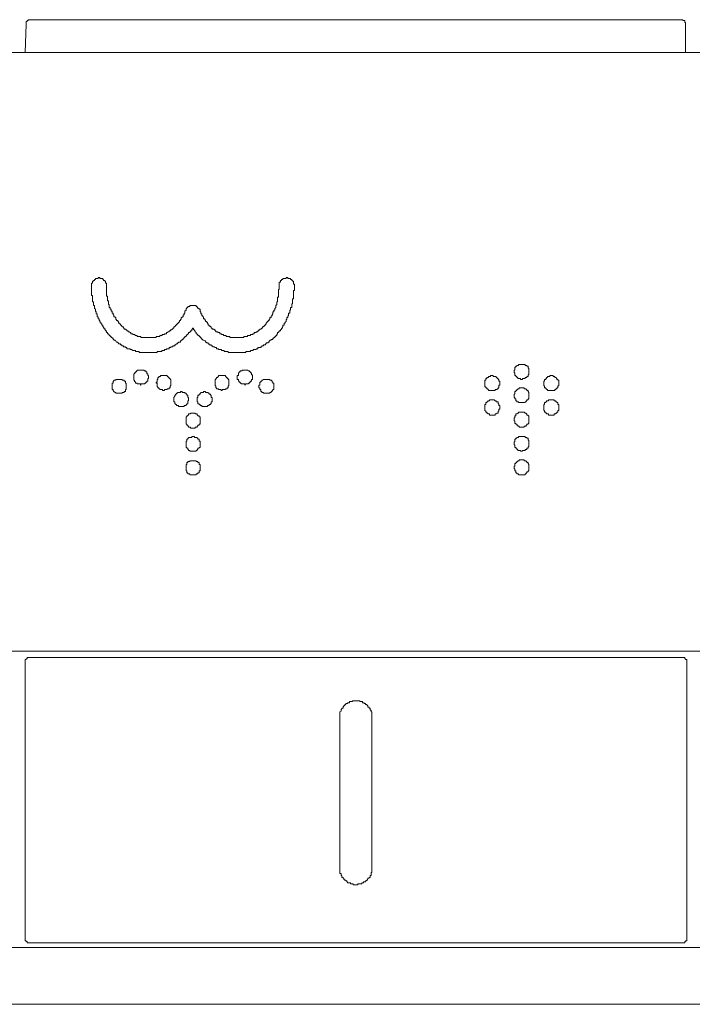
# Model space of a CAD drawing. Units: inches. Extents: x -653 to 3895, y -645 to 2114.
# Drawn here: x 1817 to 1858, y 911 to 971 of the extents above; entities that cross this region are included whole.
import ezdxf

# ---------------------------------------------------------------- set-up
doc = ezdxf.new("R2010")
doc.units = ezdxf.units.IN
doc.header["$MEASUREMENT"] = 0
doc.layers.add('图层 1', color=7, linetype='Continuous')

msp = doc.modelspace()

# ---------------------------------------------------------------- linework, layer by layer
at = {"layer": '图层 1', "color": 7, "lineweight": 5}
for points in [[(1817.058, 968.722), (1817.112, 970.432)], [(1817.324, 970.707), (1817.28, 970.707), (1817.227, 970.707), (1817.227, 970.654), (1817.165, 970.654), (1817.165, 970.592), (1817.112, 970.592), (1817.112, 970.539), (1817.112, 970.477), (1817.112, 970.432)], [(1856.86, 970.707), (1817.324, 970.707)], [(1857.126, 970.432), (1857.126, 970.477), (1857.126, 970.539), (1857.082, 970.539), (1857.082, 970.592), (1857.082, 970.654), (1857.028, 970.654), (1856.957, 970.654), (1856.957, 970.707), (1856.904, 970.707), (1856.86, 970.707)], [(1857.126, 968.722), (1857.126, 970.432)], [(2151.308, 968.722), (1777.017, 968.722)], [(1776.636, 932.377), (2151.636, 932.377)], [(1817.28, 931.996), (1817.227, 931.996), (1817.165, 931.996), (1817.165, 931.925), (1817.112, 931.925), (1817.112, 931.872), (1817.058, 931.872), (1817.058, 931.827), (1817.058, 931.756)], [(1817.058, 914.926), (1817.058, 931.756)], [(1817.28, 931.996), (1856.904, 931.996)], [(1857.188, 931.756), (1857.188, 931.827), (1857.188, 931.872), (1857.126, 931.872), (1857.126, 931.925), (1857.082, 931.925), (1857.082, 931.996), (1857.028, 931.996), (1856.957, 931.996), (1856.904, 931.996)], [(1857.188, 931.756), (1857.188, 914.926)], [(1838.089, 928.415), (1838.089, 928.468), (1838.089, 928.513), (1838.089, 928.584), (1838.089, 928.637), (1838.089, 928.699), (1838.045, 928.699), (1838.045, 928.752), (1838.045, 928.805), (1837.974, 928.805), (1837.974, 928.867), (1837.974, 928.929), (1837.921, 928.929), (1837.921, 928.982), (1837.85, 928.982), (1837.85, 929.036), (1837.85, 929.089), (1837.814, 929.089), (1837.752, 929.151), (1837.699, 929.151), (1837.699, 929.204), (1837.628, 929.204), (1837.628, 929.257), (1837.584, 929.257), (1837.522, 929.257), (1837.522, 929.328), (1837.469, 929.328), (1837.407, 929.328), (1837.354, 929.328), (1837.354, 929.372), (1837.291, 929.372), (1837.229, 929.372), (1837.185, 929.372), (1837.132, 929.372), (1837.061, 929.372), (1837.008, 929.372), (1836.946, 929.372), (1836.902, 929.372), (1836.902, 929.328), (1836.84, 929.328), (1836.795, 929.328), (1836.724, 929.328), (1836.724, 929.257), (1836.671, 929.257), (1836.6, 929.257), (1836.6, 929.204), (1836.565, 929.204), (1836.503, 929.204), (1836.503, 929.151), (1836.441, 929.151), (1836.441, 929.089), (1836.379, 929.089), (1836.379, 929.036), (1836.343, 929.036), (1836.343, 928.982), (1836.343, 928.929), (1836.272, 928.929), (1836.272, 928.867), (1836.219, 928.867), (1836.219, 928.805), (1836.219, 928.752), (1836.148, 928.699), (1836.148, 928.637), (1836.148, 928.584), (1836.148, 928.513), (1836.148, 928.468), (1836.148, 928.415)], [(1836.148, 919.234), (1836.148, 928.415)], [(1838.089, 928.415), (1838.089, 919.234)], [(1836.148, 919.234), (1836.148, 919.18), (1836.148, 919.11), (1836.148, 919.065), (1836.148, 919.003), (1836.148, 918.95), (1836.148, 918.888), (1836.219, 918.888), (1836.219, 918.835), (1836.219, 918.782), (1836.272, 918.782), (1836.272, 918.711), (1836.272, 918.658), (1836.343, 918.658), (1836.343, 918.613), (1836.379, 918.613), (1836.379, 918.56), (1836.441, 918.489), (1836.503, 918.489), (1836.503, 918.445), (1836.565, 918.445), (1836.565, 918.392), (1836.6, 918.392), (1836.6, 918.321), (1836.671, 918.321), (1836.724, 918.321), (1836.795, 918.321), (1836.795, 918.268), (1836.84, 918.268), (1836.902, 918.268), (1836.946, 918.268), (1836.946, 918.214), (1837.008, 918.214), (1837.061, 918.214), (1837.132, 918.214), (1837.185, 918.214), (1837.229, 918.214), (1837.229, 918.268), (1837.291, 918.268), (1837.354, 918.268), (1837.407, 918.268), (1837.469, 918.268), (1837.469, 918.321), (1837.522, 918.321), (1837.584, 918.321), (1837.584, 918.392), (1837.628, 918.392), (1837.699, 918.392), (1837.699, 918.445), (1837.752, 918.445), (1837.752, 918.489), (1837.814, 918.489), (1837.814, 918.56), (1837.85, 918.56), (1837.85, 918.613), (1837.921, 918.613), (1837.921, 918.658), (1837.974, 918.658), (1837.974, 918.711), (1837.974, 918.782), (1838.045, 918.782), (1838.045, 918.835), (1838.045, 918.888), (1838.045, 918.95), (1838.089, 918.95), (1838.089, 919.003), (1838.089, 919.065), (1838.089, 919.11), (1838.089, 919.18), (1838.089, 919.234)], [(1817.058, 914.926), (1817.058, 914.864), (1817.058, 914.802), (1817.112, 914.802), (1817.112, 914.758), (1817.165, 914.758), (1817.165, 914.696), (1817.227, 914.696), (1817.28, 914.696)], [(1856.904, 914.696), (1856.957, 914.696), (1857.028, 914.696), (1857.082, 914.696), (1857.082, 914.758), (1857.126, 914.758), (1857.126, 914.802), (1857.188, 914.802), (1857.188, 914.864), (1857.188, 914.926)], [(1776.636, 914.412), (2151.707, 914.404)], [(1856.904, 914.696), (1817.28, 914.696)], [(1917.231, 910.956), (1788.361, 910.956)]]:
    msp.add_lwpolyline(points, dxfattribs=at)
at = {"layer": '图层 1', "color": 7, "lineweight": 0}
for points in [[(1821.977, 954.595), (1821.977, 954.666), (1821.977, 954.719), (1821.933, 954.719), (1821.933, 954.772), (1821.933, 954.834), (1821.88, 954.834), (1821.88, 954.888), (1821.809, 954.888), (1821.809, 954.941), (1821.764, 954.941), (1821.764, 955.003), (1821.693, 955.003), (1821.649, 955.003), (1821.587, 955.003), (1821.587, 955.056), (1821.543, 955.056), (1821.472, 955.056), (1821.472, 955.003), (1821.419, 955.003), (1821.348, 955.003), (1821.312, 955.003), (1821.312, 954.941), (1821.25, 954.941), (1821.25, 954.888), (1821.188, 954.888), (1821.188, 954.834), (1821.144, 954.834), (1821.144, 954.772), (1821.144, 954.719), (1821.073, 954.719), (1821.073, 954.666), (1821.073, 954.595)], [(1833.383, 954.595), (1833.383, 954.666), (1833.321, 954.666), (1833.321, 954.719), (1833.321, 954.772), (1833.321, 954.834), (1833.277, 954.834), (1833.277, 954.888), (1833.224, 954.888), (1833.224, 954.941), (1833.153, 954.941), (1833.153, 955.003), (1833.1, 955.003), (1833.037, 955.003), (1832.984, 955.003), (1832.984, 955.056), (1832.931, 955.056), (1832.887, 955.056), (1832.887, 955.003), (1832.816, 955.003), (1832.763, 955.003), (1832.692, 955.003), (1832.692, 954.941), (1832.656, 954.941), (1832.594, 954.941), (1832.594, 954.888), (1832.532, 954.888), (1832.532, 954.834), (1832.532, 954.772), (1832.47, 954.772), (1832.47, 954.719), (1832.47, 954.666), (1832.47, 954.595)], [(1821.073, 954.595), (1821.073, 954.551), (1821.073, 954.498), (1821.073, 954.427), (1821.073, 954.382), (1821.073, 954.329), (1821.073, 954.267), (1821.073, 954.205), (1821.073, 954.152), (1821.073, 954.099), (1821.073, 954.046), (1821.073, 953.975), (1821.144, 953.975), (1821.144, 953.93), (1821.144, 953.877), (1821.144, 953.806), (1821.144, 953.762), (1821.144, 953.709), (1821.144, 953.638), (1821.144, 953.585), (1821.188, 953.585), (1821.188, 953.54), (1821.188, 953.47), (1821.188, 953.416), (1821.188, 953.363), (1821.25, 953.363), (1821.25, 953.301), (1821.25, 953.248), (1821.25, 953.186), (1821.312, 953.142), (1821.312, 953.071), (1821.312, 953.018), (1821.348, 952.973), (1821.348, 952.902), (1821.348, 952.849), (1821.419, 952.849), (1821.419, 952.796), (1821.419, 952.734), (1821.419, 952.681), (1821.472, 952.681), (1821.472, 952.628), (1821.472, 952.557), (1821.543, 952.557), (1821.543, 952.512), (1821.543, 952.459), (1821.587, 952.459), (1821.587, 952.397), (1821.587, 952.344), (1821.649, 952.344), (1821.649, 952.282), (1821.693, 952.229), (1821.693, 952.167), (1821.764, 952.167), (1821.764, 952.114), (1821.764, 952.06), (1821.809, 952.06), (1821.809, 951.99), (1821.88, 951.99), (1821.88, 951.936), (1821.88, 951.892), (1821.933, 951.892), (1821.933, 951.821), (1821.977, 951.821), (1821.977, 951.768)], [(1821.977, 954.595), (1821.977, 954.551), (1821.977, 954.498), (1821.977, 954.427), (1821.977, 954.382), (1821.977, 954.329), (1821.977, 954.267), (1821.977, 954.205), (1821.977, 954.152), (1821.977, 954.099), (1821.977, 954.046), (1821.977, 953.975), (1821.977, 953.93), (1822.039, 953.93), (1822.039, 953.877), (1822.039, 953.806), (1822.039, 953.762), (1822.039, 953.709), (1822.039, 953.638), (1822.101, 953.638), (1822.101, 953.585), (1822.101, 953.54), (1822.101, 953.47), (1822.101, 953.416), (1822.154, 953.416), (1822.154, 953.363), (1822.154, 953.301), (1822.154, 953.248), (1822.207, 953.248), (1822.207, 953.186), (1822.207, 953.142), (1822.27, 953.142), (1822.27, 953.071), (1822.27, 953.018), (1822.332, 953.018), (1822.332, 952.973), (1822.332, 952.902), (1822.385, 952.902), (1822.385, 952.849), (1822.385, 952.796), (1822.438, 952.796), (1822.438, 952.734), (1822.438, 952.681), (1822.5, 952.681), (1822.5, 952.628), (1822.553, 952.628), (1822.553, 952.557), (1822.553, 952.512), (1822.597, 952.512), (1822.597, 952.459), (1822.668, 952.459), (1822.668, 952.397), (1822.722, 952.397), (1822.722, 952.344), (1822.722, 952.282), (1822.792, 952.282), (1822.792, 952.229), (1822.828, 952.229), (1822.828, 952.167), (1822.89, 952.167), (1822.89, 952.114), (1822.943, 952.114), (1822.943, 952.06), (1823.014, 952.06), (1823.014, 951.99), (1823.058, 951.99), (1823.058, 951.936), (1823.129, 951.936), (1823.173, 951.892), (1823.227, 951.892), (1823.227, 951.821), (1823.289, 951.821), (1823.289, 951.768), (1823.351, 951.768), (1823.413, 951.724)], [(1832.196, 953.142), (1832.196, 953.186), (1832.249, 953.248), (1832.249, 953.301), (1832.249, 953.363), (1832.311, 953.416), (1832.311, 953.47), (1832.311, 953.54), (1832.311, 953.585), (1832.355, 953.585), (1832.355, 953.638), (1832.355, 953.709), (1832.355, 953.762), (1832.355, 953.806), (1832.355, 953.877), (1832.426, 953.877), (1832.426, 953.93), (1832.426, 953.975), (1832.426, 954.046), (1832.426, 954.099), (1832.426, 954.152), (1832.426, 954.205), (1832.426, 954.267), (1832.426, 954.329), (1832.47, 954.329), (1832.47, 954.382), (1832.47, 954.427), (1832.47, 954.498), (1832.47, 954.551), (1832.47, 954.595)], [(1832.931, 952.512), (1832.931, 952.557), (1832.931, 952.628), (1832.984, 952.628), (1832.984, 952.681), (1832.984, 952.734), (1833.037, 952.734), (1833.037, 952.796), (1833.037, 952.849), (1833.037, 952.902), (1833.1, 952.902), (1833.1, 952.973), (1833.1, 953.018), (1833.1, 953.071), (1833.153, 953.071), (1833.153, 953.142), (1833.153, 953.186), (1833.153, 953.248), (1833.224, 953.248), (1833.224, 953.301), (1833.224, 953.363), (1833.224, 953.416), (1833.224, 953.47), (1833.277, 953.47), (1833.277, 953.54), (1833.277, 953.585), (1833.277, 953.638), (1833.277, 953.709), (1833.277, 953.762), (1833.321, 953.762), (1833.321, 953.806), (1833.321, 953.877), (1833.321, 953.93), (1833.321, 953.975), (1833.321, 954.046), (1833.321, 954.099), (1833.321, 954.152), (1833.321, 954.205), (1833.321, 954.267), (1833.383, 954.267), (1833.383, 954.329), (1833.383, 954.382), (1833.383, 954.427), (1833.383, 954.498), (1833.383, 954.551), (1833.383, 954.595)], [(1826.24, 952.229), (1826.284, 952.229), (1826.284, 952.282), (1826.346, 952.282), (1826.346, 952.344), (1826.408, 952.344), (1826.408, 952.397), (1826.408, 952.459), (1826.47, 952.459), (1826.47, 952.512), (1826.524, 952.512), (1826.524, 952.557), (1826.524, 952.628), (1826.577, 952.628), (1826.577, 952.681), (1826.63, 952.681), (1826.63, 952.734), (1826.63, 952.796), (1826.701, 952.796), (1826.701, 952.849), (1826.701, 952.902), (1826.745, 952.902), (1826.745, 952.973), (1826.745, 953.018), (1826.816, 953.071), (1826.816, 953.142)], [(1826.913, 953.248), (1826.851, 953.248), (1826.851, 953.186), (1826.816, 953.186), (1826.816, 953.142)], [(1827.038, 953.363), (1827.038, 953.301), (1826.967, 953.301), (1826.913, 953.301), (1826.913, 953.248)], [(1827.197, 953.363), (1827.162, 953.363), (1827.091, 953.363), (1827.038, 953.363)], [(1827.374, 953.363), (1827.321, 953.363), (1827.259, 953.363), (1827.197, 953.363)], [(1827.534, 953.248), (1827.49, 953.248), (1827.49, 953.301), (1827.428, 953.301), (1827.428, 953.363), (1827.374, 953.363)], [(1827.658, 953.142), (1827.605, 953.142), (1827.605, 953.186), (1827.534, 953.186), (1827.534, 953.248)], [(1827.658, 953.142), (1827.658, 953.071), (1827.658, 953.018), (1827.658, 952.973), (1827.711, 952.973), (1827.711, 952.902), (1827.711, 952.849), (1827.773, 952.849), (1827.773, 952.796), (1827.773, 952.734), (1827.826, 952.734), (1827.826, 952.681), (1827.879, 952.681), (1827.879, 952.628), (1827.879, 952.557), (1827.95, 952.557), (1827.95, 952.512), (1827.995, 952.459), (1827.995, 952.397), (1828.048, 952.397), (1828.048, 952.344), (1828.11, 952.344), (1828.11, 952.282), (1828.163, 952.229)], [(1831.061, 951.724), (1831.061, 951.768), (1831.105, 951.768), (1831.167, 951.768), (1831.167, 951.821), (1831.221, 951.821), (1831.221, 951.892), (1831.283, 951.892), (1831.283, 951.936), (1831.345, 951.936), (1831.407, 951.99), (1831.442, 951.99), (1831.442, 952.06), (1831.513, 952.06), (1831.513, 952.114), (1831.566, 952.114), (1831.566, 952.167), (1831.628, 952.167), (1831.628, 952.229), (1831.682, 952.229), (1831.682, 952.282), (1831.735, 952.344), (1831.735, 952.397), (1831.788, 952.397), (1831.788, 952.459), (1831.859, 952.459), (1831.859, 952.512), (1831.903, 952.557), (1831.903, 952.628), (1831.974, 952.628), (1831.974, 952.681), (1831.974, 952.734), (1832.027, 952.734), (1832.027, 952.796), (1832.071, 952.849), (1832.071, 952.902), (1832.071, 952.973), (1832.134, 952.973), (1832.134, 953.018), (1832.134, 953.071), (1832.196, 953.071), (1832.196, 953.142)], [(1831.859, 951.139), (1831.859, 951.21), (1831.903, 951.21), (1831.903, 951.263), (1831.974, 951.263), (1831.974, 951.307), (1832.027, 951.307), (1832.071, 951.307), (1832.071, 951.378), (1832.134, 951.378), (1832.134, 951.431), (1832.196, 951.431), (1832.196, 951.484), (1832.249, 951.484), (1832.249, 951.546), (1832.311, 951.546), (1832.311, 951.6), (1832.355, 951.653), (1832.355, 951.724), (1832.426, 951.724), (1832.426, 951.768), (1832.47, 951.768), (1832.47, 951.821), (1832.532, 951.821), (1832.532, 951.892), (1832.594, 951.936), (1832.594, 951.99), (1832.656, 951.99), (1832.656, 952.06), (1832.692, 952.06), (1832.692, 952.114), (1832.692, 952.167), (1832.763, 952.167), (1832.763, 952.229), (1832.763, 952.282), (1832.816, 952.282), (1832.816, 952.344), (1832.887, 952.397), (1832.887, 952.459), (1832.887, 952.512), (1832.931, 952.512)], [(1825.513, 951.6), (1825.513, 951.653), (1825.566, 951.653), (1825.62, 951.653), (1825.62, 951.724), (1825.673, 951.724), (1825.717, 951.768), (1825.788, 951.768), (1825.788, 951.821), (1825.841, 951.821), (1825.885, 951.892), (1825.956, 951.892), (1825.956, 951.936), (1826.009, 951.936), (1826.009, 951.99), (1826.072, 951.99), (1826.072, 952.06), (1826.125, 952.06), (1826.125, 952.114), (1826.178, 952.114), (1826.178, 952.167), (1826.24, 952.167), (1826.24, 952.229)], [(1826.524, 951.263), (1826.577, 951.263), (1826.577, 951.307), (1826.63, 951.307), (1826.63, 951.378), (1826.701, 951.378), (1826.701, 951.431), (1826.745, 951.431), (1826.745, 951.484), (1826.816, 951.484), (1826.816, 951.546), (1826.851, 951.546), (1826.851, 951.6), (1826.913, 951.6), (1826.913, 951.653), (1826.967, 951.653), (1826.967, 951.724), (1827.038, 951.724), (1827.038, 951.768), (1827.091, 951.768), (1827.091, 951.821), (1827.162, 951.821), (1827.162, 951.892), (1827.162, 951.936), (1827.197, 951.936), (1827.197, 951.99)], [(1827.197, 951.99), (1827.259, 951.99), (1827.259, 951.936), (1827.259, 951.892), (1827.321, 951.892), (1827.321, 951.821), (1827.374, 951.821), (1827.374, 951.768), (1827.428, 951.724), (1827.428, 951.653), (1827.49, 951.653), (1827.49, 951.6), (1827.534, 951.6), (1827.534, 951.546), (1827.605, 951.546), (1827.605, 951.484), (1827.658, 951.484), (1827.658, 951.431), (1827.711, 951.431), (1827.711, 951.378), (1827.773, 951.378), (1827.773, 951.307), (1827.826, 951.307), (1827.826, 951.263), (1827.879, 951.263), (1827.95, 951.21)], [(1828.163, 952.229), (1828.163, 952.167), (1828.216, 952.167), (1828.216, 952.114), (1828.287, 952.114), (1828.287, 952.06), (1828.34, 952.06), (1828.34, 951.99), (1828.394, 951.99), (1828.394, 951.936), (1828.447, 951.936), (1828.509, 951.936), (1828.509, 951.892), (1828.571, 951.892), (1828.571, 951.821), (1828.624, 951.821), (1828.624, 951.768), (1828.668, 951.768), (1828.739, 951.768), (1828.739, 951.724), (1828.783, 951.724), (1828.854, 951.724), (1828.854, 951.653), (1828.908, 951.653)], [(1821.977, 951.768), (1821.977, 951.724), (1822.039, 951.724), (1822.039, 951.653), (1822.101, 951.653), (1822.101, 951.6), (1822.154, 951.6), (1822.154, 951.546), (1822.207, 951.546), (1822.207, 951.484), (1822.27, 951.484), (1822.27, 951.431), (1822.332, 951.431), (1822.332, 951.378), (1822.385, 951.378), (1822.385, 951.307), (1822.438, 951.307), (1822.438, 951.263), (1822.5, 951.263), (1822.5, 951.21), (1822.553, 951.21), (1822.597, 951.139), (1822.668, 951.139), (1822.668, 951.094), (1822.722, 951.094), (1822.722, 951.032), (1822.792, 951.032), (1822.828, 951.032), (1822.828, 950.97), (1822.89, 950.97), (1822.943, 950.917), (1823.014, 950.917), (1823.014, 950.864), (1823.058, 950.864), (1823.129, 950.864), (1823.129, 950.811), (1823.173, 950.811), (1823.227, 950.811), (1823.227, 950.74), (1823.289, 950.74), (1823.351, 950.74), (1823.413, 950.74), (1823.413, 950.696), (1823.466, 950.696), (1823.51, 950.696), (1823.581, 950.642), (1823.634, 950.642), (1823.688, 950.642), (1823.75, 950.642), (1823.75, 950.572), (1823.803, 950.572), (1823.847, 950.572), (1823.918, 950.572), (1823.971, 950.572), (1823.971, 950.518), (1824.042, 950.518), (1824.077, 950.518)], [(1823.413, 951.724), (1823.466, 951.724), (1823.466, 951.653), (1823.51, 951.653), (1823.581, 951.653), (1823.581, 951.6), (1823.634, 951.6), (1823.688, 951.6), (1823.75, 951.546), (1823.803, 951.546), (1823.847, 951.546), (1823.847, 951.484), (1823.918, 951.484), (1823.971, 951.484), (1824.042, 951.484), (1824.077, 951.484), (1824.077, 951.431), (1824.14, 951.431), (1824.202, 951.431), (1824.264, 951.431), (1824.308, 951.431), (1824.379, 951.431), (1824.423, 951.431), (1824.485, 951.431), (1824.538, 951.431), (1824.6, 951.431), (1824.662, 951.431), (1824.716, 951.431), (1824.76, 951.431), (1824.831, 951.431), (1824.875, 951.431), (1824.946, 951.431), (1824.999, 951.431), (1824.999, 951.484), (1825.052, 951.484), (1825.097, 951.484), (1825.168, 951.484), (1825.221, 951.484), (1825.221, 951.546), (1825.265, 951.546), (1825.336, 951.546), (1825.389, 951.6), (1825.451, 951.6), (1825.513, 951.6)], [(1825.62, 950.696), (1825.62, 950.74), (1825.673, 950.74), (1825.717, 950.74), (1825.788, 950.74), (1825.788, 950.811), (1825.841, 950.811), (1825.885, 950.811), (1825.885, 950.864), (1825.956, 950.864), (1826.009, 950.864), (1826.009, 950.917), (1826.072, 950.917), (1826.125, 950.917), (1826.125, 950.97), (1826.178, 950.97), (1826.24, 951.032), (1826.284, 951.032), (1826.284, 951.094), (1826.346, 951.094), (1826.346, 951.139), (1826.408, 951.139), (1826.47, 951.139), (1826.47, 951.21), (1826.524, 951.21), (1826.524, 951.263)], [(1828.908, 951.653), (1828.952, 951.653), (1828.952, 951.6), (1829.005, 951.6), (1829.076, 951.6), (1829.076, 951.546), (1829.129, 951.546), (1829.2, 951.546), (1829.244, 951.546), (1829.244, 951.484), (1829.297, 951.484), (1829.36, 951.484), (1829.413, 951.484), (1829.475, 951.484), (1829.475, 951.431), (1829.537, 951.431), (1829.59, 951.431), (1829.643, 951.431), (1829.696, 951.431), (1829.749, 951.431), (1829.82, 951.431), (1829.865, 951.431), (1829.918, 951.431), (1829.989, 951.431), (1830.033, 951.431), (1830.086, 951.431), (1830.157, 951.431), (1830.21, 951.431), (1830.264, 951.431), (1830.326, 951.431), (1830.326, 951.484), (1830.379, 951.484), (1830.432, 951.484), (1830.494, 951.484), (1830.538, 951.484), (1830.538, 951.546), (1830.609, 951.546), (1830.653, 951.546), (1830.724, 951.546), (1830.724, 951.6), (1830.778, 951.6), (1830.848, 951.6), (1830.875, 951.653), (1830.946, 951.653), (1830.946, 951.724), (1830.999, 951.724), (1831.061, 951.724)], [(1824.077, 950.518), (1824.14, 950.518), (1824.202, 950.518), (1824.264, 950.518), (1824.308, 950.518), (1824.379, 950.518), (1824.423, 950.518), (1824.485, 950.518), (1824.538, 950.518), (1824.6, 950.518), (1824.662, 950.518), (1824.716, 950.518), (1824.76, 950.518), (1824.831, 950.518), (1824.875, 950.518), (1824.946, 950.518), (1824.999, 950.518), (1825.052, 950.518), (1825.052, 950.572), (1825.097, 950.572), (1825.168, 950.572), (1825.221, 950.572), (1825.265, 950.572), (1825.336, 950.572), (1825.336, 950.642), (1825.389, 950.642), (1825.451, 950.642), (1825.513, 950.642), (1825.513, 950.696), (1825.566, 950.696), (1825.62, 950.696)], [(1827.95, 951.21), (1827.995, 951.21), (1827.995, 951.139), (1828.048, 951.139), (1828.048, 951.094), (1828.11, 951.094), (1828.163, 951.094), (1828.163, 951.032), (1828.216, 951.032), (1828.216, 950.97), (1828.287, 950.97), (1828.34, 950.97), (1828.34, 950.917), (1828.394, 950.917), (1828.447, 950.864), (1828.509, 950.864), (1828.571, 950.811), (1828.624, 950.811), (1828.668, 950.811), (1828.668, 950.74), (1828.739, 950.74), (1828.783, 950.74), (1828.783, 950.696), (1828.854, 950.696)], [(1828.854, 950.696), (1828.908, 950.696), (1828.952, 950.696), (1828.952, 950.642), (1829.005, 950.642), (1829.076, 950.642), (1829.129, 950.642), (1829.129, 950.572), (1829.2, 950.572), (1829.244, 950.572), (1829.297, 950.572), (1829.36, 950.572), (1829.36, 950.518), (1829.413, 950.518), (1829.475, 950.518), (1829.537, 950.518), (1829.59, 950.518), (1829.643, 950.518), (1829.696, 950.518), (1829.749, 950.518), (1829.82, 950.518), (1829.865, 950.518), (1829.918, 950.518)], [(1829.918, 950.518), (1829.989, 950.518), (1830.033, 950.518), (1830.086, 950.518), (1830.157, 950.518), (1830.21, 950.518), (1830.264, 950.518), (1830.326, 950.518), (1830.379, 950.518), (1830.432, 950.518), (1830.432, 950.572), (1830.494, 950.572), (1830.538, 950.572), (1830.609, 950.572), (1830.653, 950.572), (1830.724, 950.572), (1830.724, 950.642), (1830.778, 950.642), (1830.848, 950.642), (1830.875, 950.642), (1830.875, 950.696), (1830.946, 950.696), (1830.999, 950.696), (1831.061, 950.696), (1831.061, 950.74), (1831.105, 950.74), (1831.167, 950.74), (1831.167, 950.811), (1831.221, 950.811), (1831.283, 950.811), (1831.345, 950.811), (1831.345, 950.864), (1831.407, 950.864), (1831.407, 950.917), (1831.442, 950.917), (1831.513, 950.917), (1831.513, 950.97), (1831.566, 950.97), (1831.628, 950.97), (1831.628, 951.032), (1831.682, 951.032), (1831.682, 951.094), (1831.735, 951.094), (1831.788, 951.094), (1831.788, 951.139), (1831.859, 951.139)], [(1824.077, 948.533), (1824.077, 948.604), (1824.14, 948.604), (1824.202, 948.604), (1824.264, 948.604), (1824.308, 948.604), (1824.308, 948.648), (1824.379, 948.648), (1824.379, 948.702), (1824.423, 948.702), (1824.423, 948.772), (1824.485, 948.772), (1824.485, 948.826), (1824.485, 948.87), (1824.485, 948.941), (1824.538, 948.941), (1824.538, 948.994), (1824.538, 949.056), (1824.538, 949.109), (1824.485, 949.109), (1824.485, 949.162), (1824.485, 949.224), (1824.423, 949.224), (1824.423, 949.278), (1824.423, 949.331), (1824.379, 949.331), (1824.379, 949.393), (1824.308, 949.393), (1824.264, 949.393), (1824.264, 949.446), (1824.202, 949.446), (1824.14, 949.446), (1824.077, 949.446), (1824.042, 949.446), (1823.971, 949.446), (1823.918, 949.446), (1823.847, 949.446), (1823.847, 949.393), (1823.803, 949.393), (1823.803, 949.331), (1823.75, 949.331), (1823.75, 949.278), (1823.688, 949.278), (1823.688, 949.224), (1823.634, 949.224), (1823.634, 949.162), (1823.634, 949.109), (1823.634, 949.056), (1823.634, 948.994), (1823.634, 948.941), (1823.634, 948.87), (1823.634, 948.826), (1823.688, 948.826), (1823.688, 948.772), (1823.75, 948.702), (1823.75, 948.648), (1823.803, 948.648), (1823.847, 948.648), (1823.847, 948.604), (1823.918, 948.604), (1823.971, 948.604), (1824.042, 948.604), (1824.042, 948.533), (1824.077, 948.533), (1824.077, 948.533)], [(1830.379, 948.533), (1830.432, 948.604), (1830.494, 948.604), (1830.538, 948.604), (1830.609, 948.604), (1830.609, 948.648), (1830.653, 948.648), (1830.653, 948.702), (1830.724, 948.702), (1830.724, 948.772), (1830.778, 948.772), (1830.778, 948.826), (1830.778, 948.87), (1830.848, 948.87), (1830.848, 948.941), (1830.848, 948.994), (1830.848, 949.056), (1830.848, 949.109), (1830.848, 949.162), (1830.778, 949.162), (1830.778, 949.224), (1830.778, 949.278), (1830.724, 949.278), (1830.724, 949.331), (1830.653, 949.331), (1830.653, 949.393), (1830.609, 949.393), (1830.538, 949.446), (1830.494, 949.446), (1830.432, 949.446), (1830.379, 949.446), (1830.326, 949.446), (1830.264, 949.446), (1830.21, 949.446), (1830.21, 949.393), (1830.157, 949.393), (1830.086, 949.393), (1830.086, 949.331), (1830.033, 949.331), (1830.033, 949.278), (1829.989, 949.278), (1829.989, 949.224), (1829.989, 949.162), (1829.989, 949.109), (1829.918, 949.109), (1829.918, 949.056), (1829.918, 948.994), (1829.918, 948.941), (1829.918, 948.87), (1829.989, 948.87), (1829.989, 948.826), (1829.989, 948.772), (1830.033, 948.772), (1830.033, 948.702), (1830.086, 948.702), (1830.086, 948.648), (1830.157, 948.648), (1830.157, 948.604), (1830.21, 948.604), (1830.264, 948.604), (1830.326, 948.604), (1830.379, 948.604), (1830.379, 948.533), (1830.379, 948.533)], [(1847.155, 948.87), (1847.226, 948.87), (1847.226, 948.941), (1847.271, 948.941), (1847.324, 948.941), (1847.386, 948.941), (1847.386, 948.994), (1847.448, 948.994), (1847.492, 948.994), (1847.492, 949.056), (1847.563, 949.056), (1847.563, 949.109), (1847.563, 949.162), (1847.607, 949.162), (1847.607, 949.224), (1847.607, 949.278), (1847.607, 949.331), (1847.607, 949.393), (1847.607, 949.446), (1847.607, 949.508), (1847.607, 949.561), (1847.563, 949.561), (1847.563, 949.614), (1847.563, 949.685), (1847.492, 949.685), (1847.492, 949.73), (1847.448, 949.73), (1847.386, 949.73), (1847.386, 949.783), (1847.324, 949.783), (1847.271, 949.783), (1847.226, 949.783), (1847.155, 949.783), (1847.102, 949.783), (1847.031, 949.783), (1846.987, 949.783), (1846.987, 949.73), (1846.934, 949.73), (1846.89, 949.73), (1846.89, 949.685), (1846.819, 949.685), (1846.819, 949.614), (1846.766, 949.614), (1846.766, 949.561), (1846.766, 949.508), (1846.766, 949.446), (1846.712, 949.446), (1846.712, 949.393), (1846.712, 949.331), (1846.712, 949.278), (1846.766, 949.278), (1846.766, 949.224), (1846.766, 949.162), (1846.766, 949.109), (1846.819, 949.109), (1846.819, 949.056), (1846.89, 949.056), (1846.89, 948.994), (1846.934, 948.994), (1846.934, 948.941), (1846.987, 948.941), (1847.031, 948.941), (1847.102, 948.941), (1847.102, 948.87), (1847.155, 948.87), (1847.155, 948.87)], [(1822.792, 948.037), (1822.828, 948.037), (1822.89, 948.037), (1822.943, 948.037), (1822.943, 948.081), (1823.014, 948.081), (1823.058, 948.081), (1823.058, 948.143), (1823.129, 948.143), (1823.129, 948.205), (1823.129, 948.267), (1823.173, 948.267), (1823.173, 948.312), (1823.173, 948.374), (1823.173, 948.436), (1823.173, 948.48), (1823.173, 948.533), (1823.173, 948.604), (1823.173, 948.648), (1823.129, 948.648), (1823.129, 948.702), (1823.129, 948.772), (1823.058, 948.772), (1823.058, 948.826), (1823.014, 948.826), (1822.943, 948.826), (1822.943, 948.87), (1822.89, 948.87), (1822.828, 948.87), (1822.792, 948.87), (1822.722, 948.87), (1822.668, 948.87), (1822.597, 948.87), (1822.553, 948.87), (1822.553, 948.826), (1822.5, 948.826), (1822.438, 948.826), (1822.438, 948.772), (1822.385, 948.772), (1822.385, 948.702), (1822.385, 948.648), (1822.332, 948.648), (1822.332, 948.604), (1822.332, 948.533), (1822.332, 948.48), (1822.332, 948.436), (1822.332, 948.374), (1822.332, 948.312), (1822.332, 948.267), (1822.385, 948.267), (1822.385, 948.205), (1822.438, 948.143), (1822.5, 948.081), (1822.553, 948.081), (1822.553, 948.037), (1822.597, 948.037), (1822.668, 948.037), (1822.722, 948.037), (1822.792, 948.037), (1822.792, 948.037)], [(1825.451, 948.205), (1825.513, 948.205), (1825.513, 948.267), (1825.566, 948.267), (1825.62, 948.267), (1825.673, 948.267), (1825.673, 948.312), (1825.717, 948.312), (1825.788, 948.312), (1825.788, 948.374), (1825.841, 948.374), (1825.841, 948.436), (1825.841, 948.48), (1825.885, 948.48), (1825.885, 948.533), (1825.885, 948.604), (1825.885, 948.648), (1825.885, 948.702), (1825.885, 948.772), (1825.885, 948.826), (1825.885, 948.87), (1825.841, 948.87), (1825.841, 948.941), (1825.788, 948.941), (1825.788, 948.994), (1825.717, 948.994), (1825.717, 949.056), (1825.673, 949.056), (1825.673, 949.109), (1825.62, 949.109), (1825.566, 949.109), (1825.513, 949.109), (1825.451, 949.109), (1825.389, 949.109), (1825.336, 949.109), (1825.265, 949.109), (1825.265, 949.056), (1825.221, 949.056), (1825.168, 949.056), (1825.168, 948.994), (1825.097, 948.994), (1825.097, 948.941), (1825.097, 948.87), (1825.052, 948.87), (1825.052, 948.826), (1825.052, 948.772), (1825.052, 948.702), (1824.999, 948.702), (1824.999, 948.648), (1825.052, 948.648), (1825.052, 948.604), (1825.052, 948.533), (1825.052, 948.48), (1825.052, 948.436), (1825.097, 948.436), (1825.097, 948.374), (1825.168, 948.374), (1825.168, 948.312), (1825.221, 948.312), (1825.221, 948.267), (1825.265, 948.267), (1825.336, 948.267), (1825.389, 948.267), (1825.389, 948.205), (1825.451, 948.205), (1825.451, 948.205)], [(1828.952, 948.205), (1829.005, 948.205), (1829.005, 948.267), (1829.076, 948.267), (1829.129, 948.267), (1829.2, 948.267), (1829.2, 948.312), (1829.244, 948.312), (1829.297, 948.312), (1829.297, 948.374), (1829.36, 948.374), (1829.36, 948.436), (1829.36, 948.48), (1829.413, 948.48), (1829.413, 948.533), (1829.413, 948.604), (1829.413, 948.648), (1829.413, 948.702), (1829.413, 948.772), (1829.413, 948.826), (1829.413, 948.87), (1829.36, 948.87), (1829.36, 948.941), (1829.297, 948.941), (1829.297, 948.994), (1829.244, 948.994), (1829.244, 949.056), (1829.2, 949.056), (1829.2, 949.109), (1829.129, 949.109), (1829.076, 949.109), (1829.005, 949.109), (1828.952, 949.109), (1828.908, 949.109), (1828.854, 949.109), (1828.783, 949.109), (1828.783, 949.056), (1828.739, 949.056), (1828.739, 948.994), (1828.668, 948.994), (1828.668, 948.941), (1828.624, 948.941), (1828.624, 948.87), (1828.571, 948.87), (1828.571, 948.826), (1828.571, 948.772), (1828.571, 948.702), (1828.571, 948.648), (1828.571, 948.604), (1828.571, 948.533), (1828.571, 948.48), (1828.624, 948.48), (1828.624, 948.436), (1828.624, 948.374), (1828.668, 948.374), (1828.668, 948.312), (1828.739, 948.312), (1828.783, 948.312), (1828.783, 948.267), (1828.854, 948.267), (1828.908, 948.267), (1828.952, 948.205), (1828.952, 948.205)], [(1831.682, 948.037), (1831.735, 948.037), (1831.788, 948.037), (1831.859, 948.037), (1831.903, 948.037), (1831.903, 948.081), (1831.974, 948.081), (1831.974, 948.143), (1832.027, 948.143), (1832.027, 948.205), (1832.071, 948.205), (1832.071, 948.267), (1832.134, 948.267), (1832.134, 948.312), (1832.134, 948.374), (1832.134, 948.436), (1832.134, 948.48), (1832.134, 948.533), (1832.134, 948.604), (1832.134, 948.648), (1832.071, 948.648), (1832.071, 948.702), (1832.027, 948.702), (1832.027, 948.772), (1831.974, 948.826), (1831.903, 948.826), (1831.903, 948.87), (1831.859, 948.87), (1831.788, 948.87), (1831.735, 948.87), (1831.682, 948.87), (1831.628, 948.87), (1831.566, 948.87), (1831.513, 948.87), (1831.442, 948.826), (1831.407, 948.826), (1831.407, 948.772), (1831.345, 948.772), (1831.345, 948.702), (1831.283, 948.702), (1831.283, 948.648), (1831.283, 948.604), (1831.283, 948.533), (1831.221, 948.533), (1831.221, 948.48), (1831.221, 948.436), (1831.221, 948.374), (1831.283, 948.374), (1831.283, 948.312), (1831.283, 948.267), (1831.345, 948.267), (1831.345, 948.205), (1831.345, 948.143), (1831.407, 948.143), (1831.407, 948.081), (1831.442, 948.081), (1831.513, 948.081), (1831.513, 948.037), (1831.566, 948.037), (1831.628, 948.037), (1831.682, 948.037), (1831.682, 948.037)], [(1845.41, 948.205), (1845.454, 948.205), (1845.516, 948.205), (1845.569, 948.205), (1845.569, 948.267), (1845.631, 948.267), (1845.684, 948.267), (1845.684, 948.312), (1845.746, 948.312), (1845.746, 948.374), (1845.782, 948.374), (1845.782, 948.436), (1845.782, 948.48), (1845.782, 948.533), (1845.853, 948.533), (1845.853, 948.604), (1845.853, 948.648), (1845.853, 948.702), (1845.853, 948.772), (1845.782, 948.772), (1845.782, 948.826), (1845.782, 948.87), (1845.746, 948.87), (1845.746, 948.941), (1845.684, 948.941), (1845.684, 948.994), (1845.631, 948.994), (1845.631, 949.056), (1845.569, 949.056), (1845.516, 949.056), (1845.454, 949.056), (1845.454, 949.109), (1845.41, 949.109), (1845.348, 949.109), (1845.285, 949.109), (1845.285, 949.056), (1845.223, 949.056), (1845.17, 949.056), (1845.17, 948.994), (1845.117, 948.994), (1845.064, 948.994), (1845.064, 948.941), (1844.993, 948.941), (1844.993, 948.87), (1844.993, 948.826), (1844.949, 948.826), (1844.949, 948.772), (1844.949, 948.702), (1844.949, 948.648), (1844.949, 948.604), (1844.949, 948.533), (1844.949, 948.48), (1844.949, 948.436), (1844.993, 948.436), (1844.993, 948.374), (1845.064, 948.374), (1845.064, 948.312), (1845.117, 948.312), (1845.117, 948.267), (1845.17, 948.267), (1845.17, 948.205), (1845.223, 948.205), (1845.285, 948.205), (1845.348, 948.205), (1845.41, 948.205), (1845.41, 948.205)], [(1848.972, 948.205), (1849.025, 948.205), (1849.096, 948.205), (1849.141, 948.205), (1849.194, 948.205), (1849.194, 948.267), (1849.256, 948.267), (1849.256, 948.312), (1849.318, 948.312), (1849.318, 948.374), (1849.362, 948.374), (1849.362, 948.436), (1849.362, 948.48), (1849.433, 948.48), (1849.433, 948.533), (1849.433, 948.604), (1849.433, 948.648), (1849.433, 948.702), (1849.433, 948.772), (1849.433, 948.826), (1849.362, 948.826), (1849.362, 948.87), (1849.318, 948.87), (1849.318, 948.941), (1849.256, 948.994), (1849.194, 948.994), (1849.194, 949.056), (1849.141, 949.056), (1849.096, 949.056), (1849.096, 949.109), (1849.025, 949.109), (1848.972, 949.109), (1848.901, 949.109), (1848.857, 949.056), (1848.804, 949.056), (1848.751, 949.056), (1848.751, 948.994), (1848.68, 948.994), (1848.68, 948.941), (1848.636, 948.941), (1848.636, 948.87), (1848.565, 948.87), (1848.565, 948.826), (1848.565, 948.772), (1848.52, 948.772), (1848.52, 948.702), (1848.52, 948.648), (1848.52, 948.604), (1848.52, 948.533), (1848.52, 948.48), (1848.565, 948.48), (1848.565, 948.436), (1848.565, 948.374), (1848.636, 948.374), (1848.636, 948.312), (1848.68, 948.312), (1848.68, 948.267), (1848.751, 948.267), (1848.751, 948.205), (1848.804, 948.205), (1848.857, 948.205), (1848.901, 948.205), (1848.972, 948.205), (1848.972, 948.205)], [(1847.155, 947.47), (1847.226, 947.47), (1847.271, 947.47), (1847.324, 947.47), (1847.386, 947.47), (1847.386, 947.523), (1847.448, 947.523), (1847.448, 947.576), (1847.492, 947.576), (1847.492, 947.647), (1847.563, 947.647), (1847.563, 947.691), (1847.607, 947.691), (1847.607, 947.744), (1847.607, 947.789), (1847.607, 947.86), (1847.607, 947.913), (1847.607, 947.975), (1847.607, 948.037), (1847.607, 948.081), (1847.563, 948.143), (1847.563, 948.205), (1847.492, 948.205), (1847.492, 948.267), (1847.448, 948.267), (1847.448, 948.312), (1847.386, 948.312), (1847.324, 948.312), (1847.324, 948.374), (1847.271, 948.374), (1847.226, 948.374), (1847.155, 948.374), (1847.102, 948.374), (1847.031, 948.374), (1847.031, 948.312), (1846.987, 948.312), (1846.934, 948.312), (1846.934, 948.267), (1846.89, 948.267), (1846.89, 948.205), (1846.819, 948.205), (1846.819, 948.143), (1846.766, 948.143), (1846.766, 948.081), (1846.766, 948.037), (1846.766, 947.975), (1846.712, 947.975), (1846.712, 947.913), (1846.712, 947.86), (1846.712, 947.789), (1846.766, 947.789), (1846.766, 947.744), (1846.766, 947.691), (1846.819, 947.691), (1846.819, 947.647), (1846.819, 947.576), (1846.89, 947.576), (1846.89, 947.523), (1846.934, 947.523), (1846.987, 947.523), (1846.987, 947.47), (1847.031, 947.47), (1847.102, 947.47), (1847.155, 947.47), (1847.155, 947.47)], [(1826.524, 947.23), (1826.577, 947.23), (1826.63, 947.23), (1826.701, 947.23), (1826.701, 947.292), (1826.745, 947.292), (1826.816, 947.292), (1826.816, 947.354), (1826.851, 947.354), (1826.851, 947.399), (1826.913, 947.399), (1826.913, 947.47), (1826.913, 947.523), (1826.913, 947.576), (1826.967, 947.576), (1826.967, 947.647), (1826.967, 947.691), (1826.967, 947.744), (1826.967, 947.789), (1826.913, 947.789), (1826.913, 947.86), (1826.913, 947.913), (1826.851, 947.913), (1826.851, 947.975), (1826.816, 947.975), (1826.816, 948.037), (1826.745, 948.037), (1826.745, 948.081), (1826.701, 948.081), (1826.63, 948.081), (1826.577, 948.081), (1826.577, 948.143), (1826.524, 948.143), (1826.47, 948.143), (1826.47, 948.081), (1826.408, 948.081), (1826.346, 948.081), (1826.284, 948.081), (1826.284, 948.037), (1826.24, 948.037), (1826.24, 947.975), (1826.178, 947.975), (1826.178, 947.913), (1826.125, 947.913), (1826.125, 947.86), (1826.072, 947.789), (1826.072, 947.744), (1826.072, 947.691), (1826.072, 947.647), (1826.072, 947.576), (1826.072, 947.523), (1826.125, 947.523), (1826.125, 947.47), (1826.125, 947.399), (1826.178, 947.399), (1826.178, 947.354), (1826.24, 947.354), (1826.24, 947.292), (1826.284, 947.292), (1826.346, 947.292), (1826.346, 947.23), (1826.408, 947.23), (1826.47, 947.23), (1826.524, 947.23), (1826.524, 947.23)], [(1827.95, 947.23), (1827.995, 947.23), (1828.048, 947.23), (1828.11, 947.23), (1828.11, 947.292), (1828.163, 947.292), (1828.216, 947.292), (1828.216, 947.354), (1828.287, 947.354), (1828.287, 947.399), (1828.34, 947.399), (1828.34, 947.47), (1828.34, 947.523), (1828.394, 947.523), (1828.394, 947.576), (1828.394, 947.647), (1828.394, 947.691), (1828.394, 947.744), (1828.394, 947.789), (1828.34, 947.789), (1828.34, 947.86), (1828.34, 947.913), (1828.287, 947.913), (1828.287, 947.975), (1828.216, 947.975), (1828.216, 948.037), (1828.163, 948.037), (1828.163, 948.081), (1828.11, 948.081), (1828.048, 948.081), (1827.995, 948.081), (1827.995, 948.143), (1827.95, 948.143), (1827.879, 948.143), (1827.879, 948.081), (1827.826, 948.081), (1827.773, 948.081), (1827.711, 948.081), (1827.711, 948.037), (1827.658, 948.037), (1827.658, 947.975), (1827.605, 947.975), (1827.605, 947.913), (1827.534, 947.913), (1827.534, 947.86), (1827.534, 947.789), (1827.49, 947.789), (1827.49, 947.744), (1827.49, 947.691), (1827.49, 947.647), (1827.49, 947.576), (1827.49, 947.523), (1827.534, 947.523), (1827.534, 947.47), (1827.534, 947.399), (1827.605, 947.399), (1827.605, 947.354), (1827.658, 947.354), (1827.658, 947.292), (1827.711, 947.292), (1827.773, 947.292), (1827.773, 947.23), (1827.826, 947.23), (1827.879, 947.23), (1827.95, 947.23), (1827.95, 947.23)], [(1845.41, 946.716), (1845.454, 946.716), (1845.516, 946.716), (1845.569, 946.716), (1845.569, 946.787), (1845.631, 946.787), (1845.684, 946.832), (1845.746, 946.832), (1845.746, 946.894), (1845.746, 946.956), (1845.782, 946.956), (1845.782, 947), (1845.782, 947.062), (1845.853, 947.062), (1845.853, 947.124), (1845.853, 947.186), (1845.853, 947.23), (1845.853, 947.292), (1845.782, 947.292), (1845.782, 947.354), (1845.782, 947.399), (1845.746, 947.399), (1845.746, 947.47), (1845.746, 947.523), (1845.684, 947.523), (1845.631, 947.523), (1845.631, 947.576), (1845.569, 947.576), (1845.516, 947.647), (1845.454, 947.647), (1845.41, 947.647), (1845.348, 947.647), (1845.285, 947.647), (1845.223, 947.647), (1845.223, 947.576), (1845.17, 947.576), (1845.117, 947.576), (1845.117, 947.523), (1845.064, 947.523), (1845.064, 947.47), (1844.993, 947.47), (1844.993, 947.399), (1844.993, 947.354), (1844.949, 947.354), (1844.949, 947.292), (1844.949, 947.23), (1844.949, 947.186), (1844.949, 947.124), (1844.949, 947.062), (1844.949, 947), (1844.993, 946.956), (1844.993, 946.894), (1845.064, 946.894), (1845.064, 946.832), (1845.117, 946.832), (1845.117, 946.787), (1845.17, 946.787), (1845.223, 946.787), (1845.223, 946.716), (1845.285, 946.716), (1845.348, 946.716), (1845.41, 946.716), (1845.41, 946.716)], [(1848.972, 946.716), (1849.025, 946.716), (1849.096, 946.716), (1849.141, 946.716), (1849.141, 946.787), (1849.194, 946.787), (1849.256, 946.787), (1849.256, 946.832), (1849.318, 946.832), (1849.318, 946.894), (1849.362, 946.894), (1849.362, 946.956), (1849.362, 947), (1849.433, 947), (1849.433, 947.062), (1849.433, 947.124), (1849.433, 947.186), (1849.433, 947.23), (1849.433, 947.292), (1849.433, 947.354), (1849.362, 947.354), (1849.362, 947.399), (1849.362, 947.47), (1849.318, 947.47), (1849.318, 947.523), (1849.256, 947.523), (1849.256, 947.576), (1849.194, 947.576), (1849.141, 947.576), (1849.141, 947.647), (1849.096, 947.647), (1849.025, 947.647), (1848.972, 947.647), (1848.901, 947.647), (1848.857, 947.647), (1848.804, 947.647), (1848.804, 947.576), (1848.751, 947.576), (1848.68, 947.576), (1848.68, 947.523), (1848.636, 947.523), (1848.636, 947.47), (1848.565, 947.47), (1848.565, 947.399), (1848.565, 947.354), (1848.52, 947.354), (1848.52, 947.292), (1848.52, 947.23), (1848.52, 947.186), (1848.52, 947.124), (1848.52, 947.062), (1848.52, 947), (1848.565, 947), (1848.565, 946.956), (1848.565, 946.894), (1848.636, 946.894), (1848.636, 946.832), (1848.68, 946.832), (1848.68, 946.787), (1848.751, 946.787), (1848.804, 946.787), (1848.804, 946.716), (1848.857, 946.716), (1848.901, 946.716), (1848.972, 946.716), (1848.972, 946.716)], [(1827.259, 945.928), (1827.321, 945.928), (1827.374, 945.928), (1827.374, 945.981), (1827.428, 945.981), (1827.49, 945.981), (1827.49, 946.043), (1827.534, 946.043), (1827.534, 946.105), (1827.605, 946.105), (1827.605, 946.158), (1827.658, 946.158), (1827.658, 946.211), (1827.658, 946.273), (1827.658, 946.326), (1827.658, 946.371), (1827.658, 946.442), (1827.658, 946.495), (1827.658, 946.548), (1827.658, 946.61), (1827.605, 946.61), (1827.605, 946.663), (1827.534, 946.663), (1827.534, 946.716), (1827.49, 946.716), (1827.49, 946.787), (1827.428, 946.787), (1827.374, 946.787), (1827.374, 946.832), (1827.321, 946.832), (1827.259, 946.832), (1827.197, 946.832), (1827.162, 946.832), (1827.091, 946.832), (1827.091, 946.787), (1827.038, 946.787), (1826.967, 946.787), (1826.967, 946.716), (1826.913, 946.716), (1826.913, 946.663), (1826.851, 946.663), (1826.851, 946.61), (1826.816, 946.61), (1826.816, 946.548), (1826.816, 946.495), (1826.816, 946.442), (1826.816, 946.371), (1826.816, 946.326), (1826.816, 946.273), (1826.816, 946.211), (1826.816, 946.158), (1826.851, 946.158), (1826.851, 946.105), (1826.913, 946.105), (1826.913, 946.043), (1826.967, 946.043), (1826.967, 945.981), (1827.038, 945.981), (1827.091, 945.981), (1827.091, 945.928), (1827.162, 945.928), (1827.197, 945.928), (1827.259, 945.928), (1827.259, 945.928)], [(1847.155, 945.981), (1847.226, 945.981), (1847.271, 945.981), (1847.324, 945.981), (1847.324, 946.043), (1847.386, 946.043), (1847.448, 946.043), (1847.448, 946.105), (1847.492, 946.105), (1847.492, 946.158), (1847.563, 946.158), (1847.563, 946.211), (1847.607, 946.211), (1847.607, 946.273), (1847.607, 946.326), (1847.607, 946.371), (1847.607, 946.442), (1847.607, 946.495), (1847.607, 946.548), (1847.607, 946.61), (1847.607, 946.663), (1847.563, 946.663), (1847.563, 946.716), (1847.492, 946.716), (1847.492, 946.787), (1847.448, 946.787), (1847.448, 946.832), (1847.386, 946.832), (1847.324, 946.894), (1847.271, 946.894), (1847.226, 946.894), (1847.155, 946.894), (1847.102, 946.894), (1847.031, 946.894), (1846.987, 946.894), (1846.987, 946.832), (1846.934, 946.832), (1846.89, 946.787), (1846.819, 946.787), (1846.819, 946.716), (1846.819, 946.663), (1846.766, 946.663), (1846.766, 946.61), (1846.766, 946.548), (1846.712, 946.548), (1846.712, 946.495), (1846.712, 946.442), (1846.712, 946.371), (1846.766, 946.371), (1846.766, 946.326), (1846.766, 946.273), (1846.766, 946.211), (1846.819, 946.211), (1846.819, 946.158), (1846.89, 946.158), (1846.89, 946.105), (1846.934, 946.105), (1846.934, 946.043), (1846.987, 946.043), (1847.031, 946.043), (1847.031, 945.981), (1847.102, 945.981), (1847.155, 945.981), (1847.155, 945.981)], [(1827.259, 944.527), (1827.321, 944.527), (1827.374, 944.527), (1827.428, 944.527), (1827.428, 944.572), (1827.49, 944.572), (1827.49, 944.625), (1827.534, 944.625), (1827.534, 944.696), (1827.605, 944.696), (1827.605, 944.749), (1827.658, 944.749), (1827.658, 944.793), (1827.658, 944.855), (1827.658, 944.917), (1827.658, 944.962), (1827.658, 945.024), (1827.658, 945.086), (1827.658, 945.139), (1827.605, 945.139), (1827.605, 945.192), (1827.605, 945.254), (1827.534, 945.254), (1827.534, 945.316), (1827.49, 945.316), (1827.49, 945.36), (1827.428, 945.36), (1827.374, 945.36), (1827.321, 945.36), (1827.321, 945.422), (1827.259, 945.422), (1827.197, 945.422), (1827.162, 945.422), (1827.162, 945.36), (1827.091, 945.36), (1827.038, 945.36), (1826.967, 945.36), (1826.967, 945.316), (1826.913, 945.316), (1826.913, 945.254), (1826.851, 945.254), (1826.851, 945.192), (1826.851, 945.139), (1826.816, 945.139), (1826.816, 945.086), (1826.816, 945.024), (1826.816, 944.962), (1826.816, 944.917), (1826.816, 944.855), (1826.816, 944.793), (1826.816, 944.749), (1826.851, 944.749), (1826.851, 944.696), (1826.913, 944.696), (1826.913, 944.625), (1826.967, 944.625), (1826.967, 944.572), (1827.038, 944.572), (1827.038, 944.527), (1827.091, 944.527), (1827.162, 944.527), (1827.197, 944.527), (1827.259, 944.527), (1827.259, 944.527)], [(1847.155, 944.527), (1847.226, 944.527), (1847.226, 944.572), (1847.271, 944.572), (1847.324, 944.572), (1847.386, 944.572), (1847.386, 944.625), (1847.448, 944.625), (1847.492, 944.625), (1847.492, 944.696), (1847.563, 944.696), (1847.563, 944.749), (1847.563, 944.793), (1847.607, 944.793), (1847.607, 944.855), (1847.607, 944.917), (1847.607, 944.962), (1847.607, 945.024), (1847.607, 945.086), (1847.607, 945.139), (1847.607, 945.192), (1847.563, 945.192), (1847.563, 945.254), (1847.563, 945.316), (1847.492, 945.316), (1847.492, 945.36), (1847.448, 945.36), (1847.386, 945.36), (1847.386, 945.422), (1847.324, 945.422), (1847.271, 945.422), (1847.226, 945.422), (1847.155, 945.422), (1847.102, 945.422), (1847.031, 945.422), (1846.987, 945.422), (1846.987, 945.36), (1846.934, 945.36), (1846.89, 945.36), (1846.89, 945.316), (1846.819, 945.316), (1846.819, 945.254), (1846.766, 945.254), (1846.766, 945.192), (1846.766, 945.139), (1846.766, 945.086), (1846.712, 945.086), (1846.712, 945.024), (1846.712, 944.962), (1846.712, 944.917), (1846.766, 944.917), (1846.766, 944.855), (1846.766, 944.793), (1846.766, 944.749), (1846.819, 944.749), (1846.819, 944.696), (1846.89, 944.696), (1846.89, 944.625), (1846.934, 944.625), (1846.934, 944.572), (1846.987, 944.572), (1847.031, 944.572), (1847.102, 944.572), (1847.102, 944.527), (1847.155, 944.527), (1847.155, 944.527)], [(1827.259, 943.092), (1827.321, 943.092), (1827.374, 943.092), (1827.428, 943.092), (1827.428, 943.154), (1827.49, 943.154), (1827.534, 943.154), (1827.534, 943.207), (1827.605, 943.207), (1827.605, 943.278), (1827.605, 943.322), (1827.658, 943.322), (1827.658, 943.375), (1827.658, 943.446), (1827.658, 943.499), (1827.658, 943.544), (1827.658, 943.614), (1827.658, 943.668), (1827.658, 943.712), (1827.605, 943.712), (1827.605, 943.783), (1827.605, 943.836), (1827.534, 943.836), (1827.534, 943.889), (1827.49, 943.889), (1827.428, 943.889), (1827.428, 943.942), (1827.374, 943.942), (1827.321, 943.942), (1827.259, 943.942), (1827.197, 943.942), (1827.162, 943.942), (1827.091, 943.942), (1827.038, 943.942), (1827.038, 943.889), (1826.967, 943.889), (1826.913, 943.889), (1826.913, 943.836), (1826.851, 943.836), (1826.851, 943.783), (1826.851, 943.712), (1826.816, 943.712), (1826.816, 943.668), (1826.816, 943.614), (1826.816, 943.544), (1826.816, 943.499), (1826.816, 943.446), (1826.816, 943.375), (1826.816, 943.322), (1826.851, 943.322), (1826.851, 943.278), (1826.851, 943.207), (1826.913, 943.207), (1826.913, 943.154), (1826.967, 943.154), (1827.038, 943.154), (1827.038, 943.092), (1827.091, 943.092), (1827.162, 943.092), (1827.197, 943.092), (1827.259, 943.092), (1827.259, 943.092)], [(1847.155, 943.092), (1847.226, 943.092), (1847.271, 943.092), (1847.324, 943.092), (1847.386, 943.092), (1847.386, 943.154), (1847.448, 943.154), (1847.448, 943.207), (1847.492, 943.207), (1847.492, 943.278), (1847.563, 943.278), (1847.563, 943.322), (1847.607, 943.322), (1847.607, 943.375), (1847.607, 943.446), (1847.607, 943.499), (1847.607, 943.544), (1847.607, 943.614), (1847.607, 943.668), (1847.607, 943.712), (1847.563, 943.783), (1847.563, 943.836), (1847.492, 943.836), (1847.492, 943.889), (1847.448, 943.889), (1847.448, 943.942), (1847.386, 943.942), (1847.324, 943.942), (1847.324, 944.004), (1847.271, 944.004), (1847.226, 944.004), (1847.155, 944.004), (1847.102, 944.004), (1847.031, 944.004), (1847.031, 943.942), (1846.987, 943.942), (1846.934, 943.942), (1846.934, 943.889), (1846.89, 943.889), (1846.89, 943.836), (1846.819, 943.836), (1846.819, 943.783), (1846.766, 943.783), (1846.766, 943.712), (1846.766, 943.668), (1846.766, 943.614), (1846.712, 943.614), (1846.712, 943.544), (1846.712, 943.499), (1846.712, 943.446), (1846.766, 943.446), (1846.766, 943.375), (1846.766, 943.322), (1846.819, 943.322), (1846.819, 943.278), (1846.819, 943.207), (1846.89, 943.207), (1846.89, 943.154), (1846.934, 943.154), (1846.987, 943.154), (1846.987, 943.092), (1847.031, 943.092), (1847.102, 943.092), (1847.155, 943.092), (1847.155, 943.092)]]:
    msp.add_lwpolyline(points, dxfattribs=at)

doc.saveas('drawing.dxf')
